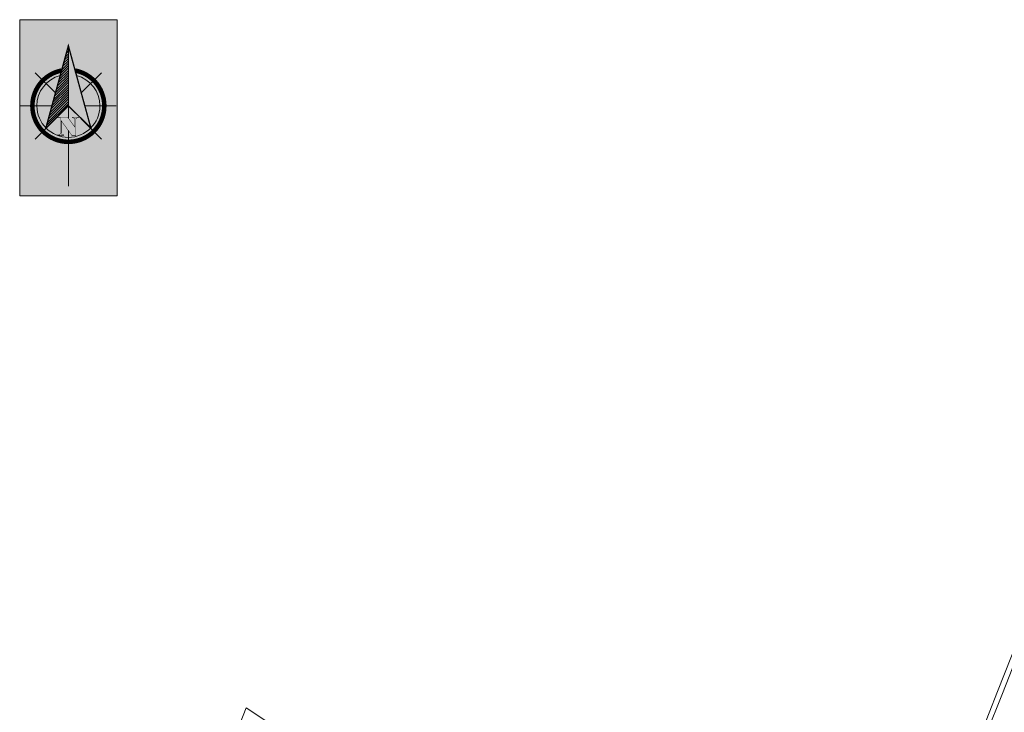
# Model space of a CAD drawing. Units: metres. Extents: x 511745 to 511892, y 4369768 to 4369872.
# Drawn here: x 511753 to 511801, y 4369836 to 4369869 of the extents above; entities that cross this region are included whole.
import ezdxf

# ---------------------------------------------------------------- set-up
doc = ezdxf.new("R2010")
doc.units = ezdxf.units.M
doc.header["$MEASUREMENT"] = 0
doc.layers.get('0').update_dxf_attribs({"lineweight": 0})
for name, color, linetype, lineweight in [('0_EDAR_ACTUAL', 7, 'Continuous', 0), ('1_EDAR_AMPLIACION', 7, 'Continuous', 0), ('TOPO_NORTE', 7, 'Continuous', 0)]:
    doc.layers.add(name, color=color, linetype=linetype, lineweight=lineweight)

# ---------------------------------------------------------------- blocks, each defined once
blk = doc.blocks.new('*U0')
at = {"color": 7}
for p, q in [((511755.34, 4369867.739), (511755.442, 4369867.841)), ((511755.383, 4369867.899), (511755.442, 4369867.957)), ((511755.427, 4369868.059), (511755.442, 4369868.074)), ((511755.164, 4369867.097), (511755.442, 4369867.375)), ((511755.208, 4369867.258), (511755.442, 4369867.492)), ((511755.252, 4369867.418), (511755.442, 4369867.608)), ((511755.296, 4369867.578), (511755.442, 4369867.725)), ((511754.945, 4369866.296), (511755.442, 4369866.793)), ((511754.989, 4369866.456), (511755.442, 4369866.909)), ((511755.032, 4369866.616), (511755.442, 4369867.026)), ((511755.076, 4369866.777), (511755.442, 4369867.142)), ((511755.12, 4369866.937), (511755.442, 4369867.259)), ((511754.769, 4369865.655), (511755.442, 4369866.327)), ((511754.813, 4369865.815), (511755.442, 4369866.444)), ((511754.857, 4369865.975), (511755.442, 4369866.56)), ((511754.901, 4369866.135), (511755.442, 4369866.677)), ((511754.594, 4369865.013), (511755.442, 4369865.861)), ((511754.638, 4369865.174), (511755.442, 4369865.978)), ((511754.682, 4369865.334), (511755.442, 4369866.094)), ((511754.725, 4369865.494), (511755.442, 4369866.211)), ((511754.418, 4369864.372), (511755.442, 4369865.396)), ((511754.462, 4369864.532), (511755.442, 4369865.512)), ((511754.506, 4369864.693), (511755.442, 4369865.628)), ((511754.55, 4369864.853), (511755.442, 4369865.745)), ((511754.374, 4369864.212), (511755.442, 4369865.279))]:
    blk.add_line(p, q, dxfattribs=at)
blk = doc.blocks.new('NORTE-flat-1')
at = {"layer": 'TOPO_NORTE', "true_color": 0xffffff}
h = blk.add_hatch(color=7, dxfattribs=at)
h.dxf.hatch_style = 1
h.paths.add_polyline_path([(0, 8.592), (4.751, 8.592), (4.751, 0), (0, 0)])
at = {"layer": 'TOPO_NORTE'}
for p, q in [((2.376, 7.321), (2.376, 3.787)), ((1.745, 5.015), (0.758, 6.002)), ((3.007, 5.015), (3.993, 6.002)), ((1.572, 4.384), (0.044, 4.384)), ((3.18, 4.384), (4.708, 4.384)), ((1.745, 3.753), (0.758, 2.766)), ((3.007, 3.753), (3.993, 2.766)), ((2.376, 3.178), (2.376, 0.47))]:
    blk.add_line(p, q, dxfattribs=at)
blk.add_lwpolyline([(0, 8.592), (4.751, 8.592), (4.751, 0), (0, 0)], close=True, dxfattribs=at)
for points, const_width in [([(1.275, 3.296), (2.376, 7.321), (3.474, 3.308), (2.376, 4.384), (1.275, 3.296)], 0.0659), ([(2.035, 3.081), (2.035, 3.067), (2.037, 3.052), (2.039, 3.039), (2.041, 3.029), (2.045, 3.018), (2.048, 3.01), (2.053, 3.004), (2.057, 3), (2.063, 2.996), (2.071, 2.994), (2.08, 2.991), (2.092, 2.988), (2.106, 2.986), (2.121, 2.984), (2.138, 2.983), (2.156, 2.983), (2.156, 2.948), (1.863, 2.948), (1.863, 2.983), (1.871, 2.983), (1.887, 2.983), (1.902, 2.984), (1.916, 2.986), (1.928, 2.988), (1.939, 2.991), (1.948, 2.994), (1.956, 2.996), (1.962, 3), (1.968, 3.004), (1.973, 3.01), (1.978, 3.018), (1.981, 3.027), (1.985, 3.039), (1.987, 3.05), (1.988, 3.064), (1.988, 3.078), (1.988, 3.8), (1.863, 3.8), (1.863, 3.834), (2.342, 3.834), (2.691, 3.35), (2.691, 3.695), (2.691, 3.711), (2.69, 3.725), (2.688, 3.737), (2.686, 3.749), (2.683, 3.759), (2.679, 3.767), (2.675, 3.773), (2.671, 3.778), (2.664, 3.782), (2.655, 3.787), (2.644, 3.79), (2.633, 3.794), (2.619, 3.796), (2.604, 3.798), (2.588, 3.8), (2.571, 3.8), (2.567, 3.8), (2.567, 3.834), (2.861, 3.834), (2.861, 3.8), (2.851, 3.8), (2.835, 3.8), (2.821, 3.798), (2.808, 3.796), (2.795, 3.794), (2.785, 3.791), (2.775, 3.788), (2.767, 3.785), (2.762, 3.781), (2.757, 3.775), (2.752, 3.768), (2.749, 3.759), (2.745, 3.75), (2.743, 3.739), (2.741, 3.725), (2.74, 3.711), (2.74, 3.695), (2.74, 2.948), (2.541, 2.948), (2.035, 3.652), (2.035, 3.081), (2.035, 3.081)], 0.022)]:
    blk.add_lwpolyline(points, dxfattribs=dict(at, const_width=const_width))
at = {"layer": 'TOPO_NORTE', "const_width": 0.22}
for points in [[(0.619, 4.384, 1), (4.132, 4.384, 0.359415), (2.709, 6.109, 1)], [(2.043, 6.109, 0.359415), (0.619, 4.384, 1)]]:
    blk.add_lwpolyline(points, format="xyb", dxfattribs=at)
at = {"layer": 'TOPO_NORTE'}
for start, end in [(105.027, 180), (0, 74.973), (180, 0)]:
    blk.add_arc((2.376, 4.384), 1.537, start, end, dxfattribs=at)
blk.add_blockref('*U0', (-511753.066, -4369860.792), dxfattribs=at)

msp = doc.modelspace()

# ---------------------------------------------------------------- linework, layer by layer
at = {"layer": '0_EDAR_ACTUAL'}
for p, q in [((511808.003, 4369854.942), (511800.809, 4369836.584)), ((511801.042, 4369836.492), (511808.236, 4369854.852)), ((511800.809, 4369836.584), (511792.934, 4369816.703)), ((511793.053, 4369816.324), (511801.042, 4369836.492)), ((511764.116, 4369835.791), (511757.113, 4369817.715)), ((511780.557, 4369824.932), (511764.116, 4369835.791))]:
    msp.add_line(p, q, dxfattribs=at)

# ---------------------------------------------------------------- block references
at = {"layer": '1_EDAR_AMPLIACION'}
msp.add_blockref('NORTE-flat-1', (511753.066, 4369860.792), dxfattribs=at)

doc.saveas('drawing.dxf')
